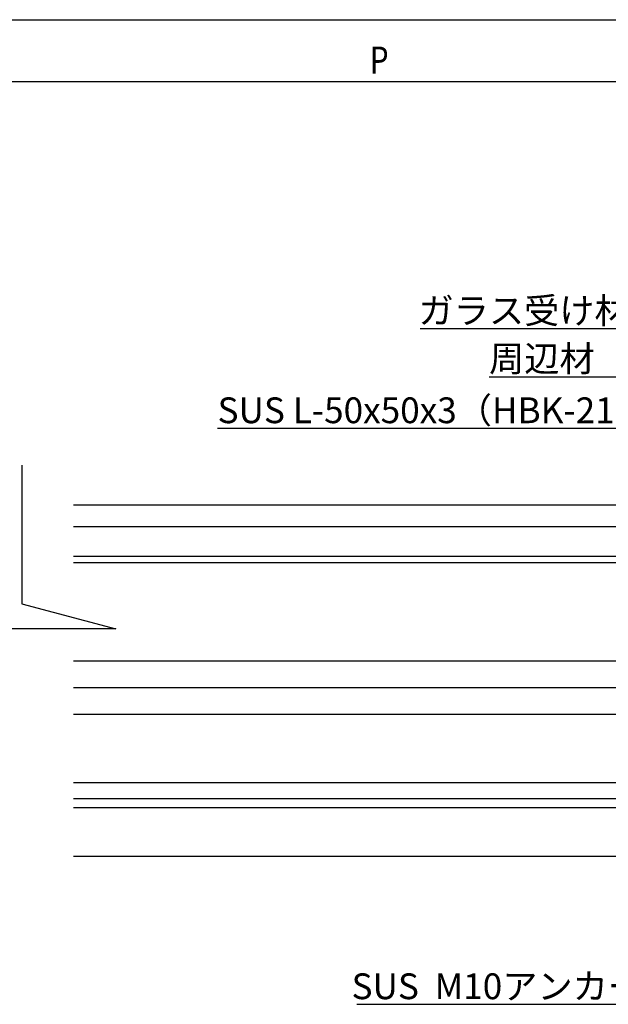
# Model space of a CAD drawing. Extents: x 1219 to 3742, y -96 to 1686.
# Drawn here: x 3014 to 3197, y 244 to 550 of the extents above; entities that cross this region are included whole.
import ezdxf

# ---------------------------------------------------------------- set-up
doc = ezdxf.new("R2010")
doc.units = 0
doc.header["$MEASUREMENT"] = 0
doc.layers.add('CSLAYER2', color=3, linetype='CONTINUOUS')
doc.layers.add('金物', color=4, linetype='CONTINUOUS')
doc.styles.add('STAN2', font='simplex.shx', dxfattribs={"width": 0.8, "bigfont": 'bigfont.shx'})
doc.styles.get("Standard").update_dxf_attribs({"font": 'MONOTXT.SHX', "bigfont": 'BIGFONT.SHX'})

msp = doc.modelspace()

# ---------------------------------------------------------------- linework, layer by layer
at = {"layer": 'CSLAYER2', "linetype": 'Continuous'}
for p, q in [((2493, 549.83), (3380.05, 549.83)), ((2872.17, 530.69), (3377.89, 530.69)), ((3327.55, 383.19), (3030.86, 383.19)), ((3327.55, 381.19), (3030.86, 381.19)), ((3323.55, 350.69), (3030.86, 350.69)), ((3314.95, 342.49), (3030.86, 342.49)), ((3314.95, 334.19), (3030.86, 334.19)), ((3307.27, 312.99), (3030.86, 312.99)), ((3270.55, 307.99), (3030.86, 307.99)), ((3266.18, 305.19), (3030.86, 305.19))]:
    msp.add_line(p, q, dxfattribs=at)
at = {"layer": 'CSLAYER2', "color": 7, "linetype": 'Continuous'}
for p, q in [((3360.77, 399.19), (3030.86, 399.19)), ((3360.77, 392.39), (3030.86, 392.39))]:
    msp.add_line(p, q, dxfattribs=at)
at = {"layer": '金物', "color": 0, "linetype": 'ByBlock', "lineweight": -2, "ltscale": 3}
for p, q in [((3138.43, 453.93), (3264.37, 453.93)), ((3159.78, 439.02), (3249.45, 439.02)), ((3075.56, 422.99), (3245.23, 422.99)), ((3118.72, 244.2), (3210.53, 244.2))]:
    msp.add_line(p, q, dxfattribs=at)
at = {"layer": '金物', "color": 7, "linetype": 'Continuous'}
for p, q in [((3014.86, 411.54), (3014.86, 368.53)), ((3014.86, 368.53), (3044.02, 360.72)), ((3044.02, 360.72), (2988.3, 360.72))]:
    msp.add_line(p, q, dxfattribs=at)
at = {"layer": '金物', "color": 4, "linetype": 'Continuous'}
msp.add_line((3030.86, 290.19), (3355.55, 290.19), dxfattribs=at)

# ---------------------------------------------------------------- texts
at = {"layer": 'CSLAYER2', "color": 7, "linetype": 'Continuous', "style": 'STAN2', "width": 0.8}
msp.add_text('P', height=8.4, dxfattribs=at).set_placement((3122.79, 533.09))
at = {"layer": '金物', "color": 0, "linetype": 'Continuous'}
for s, p in [('ガラス受け材C（HK-120）', (3137.9, 455.53)), ('周辺材（HK-057）', (3159.78, 440.62)), ('SUS L-50x50x3（HBK-212）', (3075.56, 424.59)), ('SUS  M10アンカー', (3117.12, 245.8))]:
    msp.add_text(s, height=8, rotation=360, dxfattribs=at).set_placement(p)

doc.saveas('drawing.dxf')
